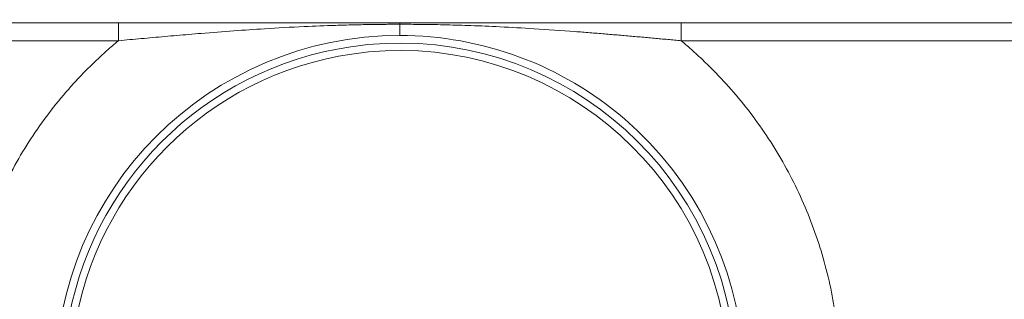
# Model space of a CAD drawing. Units: millimetres. Extents: x 24 to 202, y 66 to 209.
# Drawn here: x 57 to 82, y 115 to 122 of the extents above; entities that cross this region are included whole.
import ezdxf

# ---------------------------------------------------------------- set-up
doc = ezdxf.new("R2010")
doc.units = ezdxf.units.MM
doc.header["$MEASUREMENT"] = 0

# ---------------------------------------------------------------- blocks, each defined once
blk = doc.blocks.new('block 1435')
at = {"color": 7, "lineweight": 9, "true_color": 0xffffff}
blk.add_open_spline([(74.707, 114.099), (74.03, 118.697), (69.753, 121.876), (65.155, 121.199), (61.482, 120.658), (58.597, 117.773), (58.056, 114.099)], degree=3, knots=[0, 0, 0, 0, 1, 1, 1, 2, 2, 2, 2], dxfattribs=at)
blk = doc.blocks.new('block 1436')
at = {"color": 7, "lineweight": 9, "true_color": 0xffffff}
blk.add_open_spline([(74.894, 114.127), (74.202, 118.828), (69.829, 122.078), (65.128, 121.386), (61.372, 120.833), (58.422, 117.883), (57.869, 114.127)], degree=3, knots=[0, 0, 0, 0, 1, 1, 1, 2, 2, 2, 2], dxfattribs=at)
blk = doc.blocks.new('block 1535')
at = {"color": 7, "lineweight": 9, "true_color": 0xffffff}
blk.add_open_spline([(66.381, 121.96), (66.33, 121.96), (66.28, 121.959), (66.229, 121.959), (66.177, 121.959), (66.125, 121.959), (66.074, 121.959), (66.021, 121.958), (65.969, 121.958), (65.917, 121.957), (65.863, 121.957), (65.81, 121.956), (65.757, 121.956), (65.703, 121.955), (65.649, 121.954), (65.596, 121.954), (65.46, 121.951), (65.324, 121.949), (65.189, 121.946), (65.038, 121.942), (64.888, 121.938), (64.738, 121.933), (64.471, 121.925), (64.205, 121.914), (63.94, 121.902), (63.599, 121.886), (63.26, 121.867), (62.92, 121.845), (62.661, 121.829), (62.401, 121.811), (62.141, 121.792), (61.863, 121.771), (61.584, 121.75), (61.304, 121.727), (61.199, 121.718), (61.094, 121.709), (60.989, 121.7), (60.886, 121.692), (60.782, 121.683), (60.678, 121.674), (60.576, 121.665), (60.474, 121.656), (60.372, 121.647), (60.271, 121.638), (60.17, 121.629), (60.069, 121.62), (59.97, 121.611), (59.87, 121.602), (59.771, 121.593), (59.673, 121.584), (59.575, 121.576), (59.477, 121.567), (59.381, 121.558), (59.284, 121.549), (59.188, 121.54)], degree=3, knots=[0, 0, 0, 0, 1, 1, 1, 2, 2, 2, 3, 3, 3, 4, 4, 4, 5, 5, 5, 6, 6, 6, 7, 7, 7, 8, 8, 8, 9, 9, 9, 10, 10, 10, 11, 11, 11, 12, 12, 12, 13, 13, 13, 14, 14, 14, 15, 15, 15, 16, 16, 16, 17, 17, 17, 18, 18, 18, 18], dxfattribs=at)
blk = doc.blocks.new('block 1536')
at = {"color": 7, "lineweight": 9, "true_color": 0xffffff}
blk.add_open_spline([(66.381, 121.673), (66.381, 121.676), (66.381, 121.699), (66.381, 121.746), (66.381, 121.793), (66.381, 121.864), (66.381, 121.96)], degree=3, knots=[0, 0, 0, 0, 1, 1, 1, 2, 2, 2, 2], dxfattribs=at)
blk = doc.blocks.new('block 1538')
at = {"color": 7, "lineweight": 9, "true_color": 0xffffff}
blk.add_open_spline([(55.467, 110.09), (55.451, 110.155), (55.435, 110.219), (55.42, 110.283), (55.405, 110.348), (55.39, 110.412), (55.376, 110.477), (55.362, 110.541), (55.348, 110.606), (55.336, 110.671), (55.323, 110.736), (55.31, 110.801), (55.298, 110.866), (55.287, 110.931), (55.275, 110.996), (55.265, 111.061), (55.254, 111.126), (55.244, 111.192), (55.235, 111.257), (55.225, 111.323), (55.216, 111.388), (55.208, 111.454), (55.2, 111.52), (55.192, 111.585), (55.185, 111.651), (55.156, 111.914), (55.136, 112.178), (55.126, 112.443), (55.116, 112.707), (55.115, 112.972), (55.124, 113.236), (55.133, 113.501), (55.15, 113.765), (55.178, 114.028), (55.205, 114.291), (55.241, 114.554), (55.287, 114.814), (55.378, 115.335), (55.506, 115.85), (55.669, 116.354), (55.833, 116.857), (56.032, 117.349), (56.265, 117.824), (56.381, 118.062), (56.506, 118.296), (56.638, 118.524), (56.771, 118.753), (56.912, 118.978), (57.061, 119.197), (57.209, 119.415), (57.365, 119.629), (57.529, 119.837), (57.693, 120.045), (57.864, 120.247), (58.041, 120.443), (58.13, 120.541), (58.221, 120.638), (58.314, 120.733), (58.406, 120.827), (58.5, 120.92), (58.595, 121.012), (58.691, 121.103), (58.788, 121.193), (58.887, 121.281), (58.986, 121.369), (59.087, 121.454), (59.188, 121.54)], degree=3, knots=[0, 0, 0, 0, 1, 1, 1, 2, 2, 2, 3, 3, 3, 4, 4, 4, 5, 5, 5, 6, 6, 6, 7, 7, 7, 8, 8, 8, 9, 9, 9, 10, 10, 10, 11, 11, 11, 12, 12, 12, 13, 13, 13, 14, 14, 14, 15, 15, 15, 16, 16, 16, 17, 17, 17, 18, 18, 18, 19, 19, 19, 20, 20, 20, 21, 21, 21, 22, 22, 22, 22], dxfattribs=at)
blk = doc.blocks.new('block 1539')
at = {"color": 7, "lineweight": 9, "true_color": 0xffffff}
blk.add_open_spline([(73.575, 121.54), (73.518, 121.545), (73.461, 121.55), (73.405, 121.556), (73.348, 121.561), (73.29, 121.566), (73.233, 121.571), (73.175, 121.577), (73.117, 121.582), (73.059, 121.587), (73.001, 121.593), (72.943, 121.598), (72.884, 121.603), (72.825, 121.608), (72.766, 121.614), (72.708, 121.619), (72.648, 121.624), (72.589, 121.63), (72.529, 121.635), (72.469, 121.64), (72.41, 121.646), (72.35, 121.651), (72.289, 121.656), (72.229, 121.661), (72.169, 121.667), (72.108, 121.672), (72.047, 121.677), (71.986, 121.682), (71.925, 121.688), (71.863, 121.693), (71.802, 121.698), (71.74, 121.703), (71.678, 121.708), (71.617, 121.714), (71.554, 121.719), (71.492, 121.724), (71.43, 121.729), (71.367, 121.734), (71.305, 121.739), (71.242, 121.744), (71.179, 121.749), (71.115, 121.754), (71.052, 121.759), (70.989, 121.764), (70.925, 121.769), (70.861, 121.774), (70.511, 121.801), (70.162, 121.825), (69.814, 121.847), (69.522, 121.866), (69.231, 121.882), (68.939, 121.896), (68.692, 121.908), (68.446, 121.919), (68.198, 121.927), (67.994, 121.935), (67.79, 121.941), (67.585, 121.945), (67.479, 121.948), (67.372, 121.95), (67.266, 121.952), (67.163, 121.954), (67.061, 121.955), (66.958, 121.956), (66.86, 121.957), (66.761, 121.958), (66.663, 121.959), (66.569, 121.959), (66.475, 121.959), (66.381, 121.96)], degree=3, knots=[0, 0, 0, 0, 1, 1, 1, 2, 2, 2, 3, 3, 3, 4, 4, 4, 5, 5, 5, 6, 6, 6, 7, 7, 7, 8, 8, 8, 9, 9, 9, 10, 10, 10, 11, 11, 11, 12, 12, 12, 13, 13, 13, 14, 14, 14, 15, 15, 15, 16, 16, 16, 17, 17, 17, 18, 18, 18, 19, 19, 19, 20, 20, 20, 21, 21, 21, 22, 22, 22, 23, 23, 23, 23], dxfattribs=at)
blk = doc.blocks.new('block 1540')
at = {"color": 7, "lineweight": 9, "true_color": 0xffffff}
blk.add_open_spline([(73.575, 121.54), (73.626, 121.497), (73.676, 121.455), (73.727, 121.412), (73.777, 121.369), (73.827, 121.325), (73.876, 121.281), (73.925, 121.237), (73.974, 121.193), (74.023, 121.148), (74.071, 121.103), (74.12, 121.058), (74.167, 121.012), (74.215, 120.966), (74.262, 120.92), (74.309, 120.874), (74.356, 120.827), (74.403, 120.78), (74.449, 120.733), (74.495, 120.685), (74.541, 120.637), (74.586, 120.589), (74.632, 120.541), (74.677, 120.492), (74.721, 120.443), (74.899, 120.247), (75.07, 120.045), (75.234, 119.837), (75.397, 119.629), (75.553, 119.416), (75.702, 119.197), (75.851, 118.978), (75.991, 118.753), (76.124, 118.525), (76.257, 118.296), (76.382, 118.062), (76.498, 117.824), (76.73, 117.349), (76.93, 116.857), (77.093, 116.354), (77.257, 115.85), (77.385, 115.335), (77.476, 114.814), (77.522, 114.554), (77.558, 114.292), (77.585, 114.028), (77.612, 113.765), (77.63, 113.501), (77.639, 113.236), (77.647, 112.972), (77.646, 112.707), (77.636, 112.443), (77.626, 112.178), (77.607, 111.914), (77.578, 111.651), (77.564, 111.52), (77.547, 111.388), (77.528, 111.257), (77.509, 111.126), (77.488, 110.996), (77.464, 110.866), (77.441, 110.736), (77.415, 110.606), (77.387, 110.477), (77.358, 110.348), (77.327, 110.219), (77.295, 110.09)], degree=3, knots=[0, 0, 0, 0, 1, 1, 1, 2, 2, 2, 3, 3, 3, 4, 4, 4, 5, 5, 5, 6, 6, 6, 7, 7, 7, 8, 8, 8, 9, 9, 9, 10, 10, 10, 11, 11, 11, 12, 12, 12, 13, 13, 13, 14, 14, 14, 15, 15, 15, 16, 16, 16, 17, 17, 17, 18, 18, 18, 19, 19, 19, 20, 20, 20, 21, 21, 21, 22, 22, 22, 22], dxfattribs=at)
blk = doc.blocks.new('block 1542')
at = {"color": 7, "lineweight": 9, "true_color": 0xffffff}
blk.add_open_spline([(66.381, 121.999), (66.381, 121.989), (66.381, 121.976), (66.381, 121.96)], degree=3, dxfattribs=at)
blk = doc.blocks.new('block 1543')
at = {"color": 7, "lineweight": 9, "true_color": 0xffffff}
blk.add_lwpolyline([(59.188, 121.54), (59.188, 121.999)], dxfattribs=at)
blk = doc.blocks.new('block 1544')
at = {"color": 7, "lineweight": 9, "true_color": 0xffffff}
blk.add_open_spline([(59.188, 121.999), (59.804, 121.999), (60.418, 121.999), (61.02, 121.999), (61.623, 121.999), (62.216, 121.999), (62.805, 121.999), (63.099, 121.999), (63.392, 121.999), (63.686, 121.999), (63.979, 121.999), (64.273, 121.999), (64.569, 121.999), (64.865, 121.999), (65.163, 121.999), (65.465, 121.999), (65.766, 121.999), (66.071, 121.999), (66.381, 121.999)], degree=3, knots=[0, 0, 0, 0, 1, 1, 1, 2, 2, 2, 3, 3, 3, 4, 4, 4, 5, 5, 5, 6, 6, 6, 6], dxfattribs=at)
blk = doc.blocks.new('block 1545')
at = {"color": 7, "lineweight": 9, "true_color": 0xffffff}
blk.add_lwpolyline([(73.575, 121.999), (73.575, 121.54)], dxfattribs=at)
blk = doc.blocks.new('block 1546')
at = {"color": 7, "lineweight": 9, "true_color": 0xffffff}
blk.add_open_spline([(66.381, 121.999), (66.69, 121.999), (66.996, 121.999), (67.299, 121.999), (67.603, 121.999), (67.902, 121.999), (68.199, 121.999), (68.495, 121.999), (68.788, 121.999), (69.082, 121.999), (69.375, 121.999), (69.668, 121.999), (69.962, 121.999), (70.256, 121.999), (70.551, 121.999), (70.849, 121.999), (71.146, 121.999), (71.446, 121.999), (71.747, 121.999), (72.35, 121.999), (72.958, 121.999), (73.575, 121.999)], degree=3, knots=[0, 0, 0, 0, 1, 1, 1, 2, 2, 2, 3, 3, 3, 4, 4, 4, 5, 5, 5, 6, 6, 6, 7, 7, 7, 7], dxfattribs=at)
blk = doc.blocks.new('block 1600')
at = {"color": 7, "lineweight": 9, "true_color": 0xffffff}
blk.add_lwpolyline([(73.575, 121.54), (99.593, 121.54)], dxfattribs=at)
blk = doc.blocks.new('block 1601')
at = {"color": 7, "lineweight": 9, "true_color": 0xffffff}
blk.add_lwpolyline([(99.476, 121.999), (73.575, 121.999)], dxfattribs=at)
blk = doc.blocks.new('block 1602')
at = {"color": 7, "lineweight": 9, "true_color": 0xffffff}
blk.add_lwpolyline([(33.17, 121.54), (59.188, 121.54)], dxfattribs=at)
blk = doc.blocks.new('block 1603')
at = {"color": 7, "lineweight": 9, "true_color": 0xffffff}
blk.add_lwpolyline([(59.188, 121.999), (33.286, 121.999)], dxfattribs=at)
blk = doc.blocks.new('block 1628')
at = {"color": 7, "lineweight": 9, "true_color": 0xffffff}
blk.add_open_spline([(66.381, 121.673), (61.521, 121.673), (57.581, 117.733), (57.581, 112.873), (57.581, 110.749), (58.349, 108.697), (59.744, 107.095)], degree=3, knots=[0, 0, 0, 0, 1, 1, 1, 2, 2, 2, 2], dxfattribs=at)
blk = doc.blocks.new('block 1629')
at = {"color": 7, "lineweight": 9, "true_color": 0xffffff}
blk.add_open_spline([(73.049, 107.13), (76.221, 110.812), (75.807, 116.368), (72.125, 119.541), (70.528, 120.916), (68.489, 121.673), (66.381, 121.673)], degree=3, knots=[0, 0, 0, 0, 1, 1, 1, 2, 2, 2, 2], dxfattribs=at)

msp = doc.modelspace()

# ---------------------------------------------------------------- block references
for name in ['block 1603', 'block 1436', 'block 1435', 'block 1543', 'block 1544', 'block 1535', 'block 1542', 'block 1546', 'block 1536', 'block 1539', 'block 1545', 'block 1601', 'block 1628', 'block 1629', 'block 1602', 'block 1538', 'block 1540', 'block 1600']:
    msp.add_blockref(name, (0, 0))

doc.saveas('drawing.dxf')
